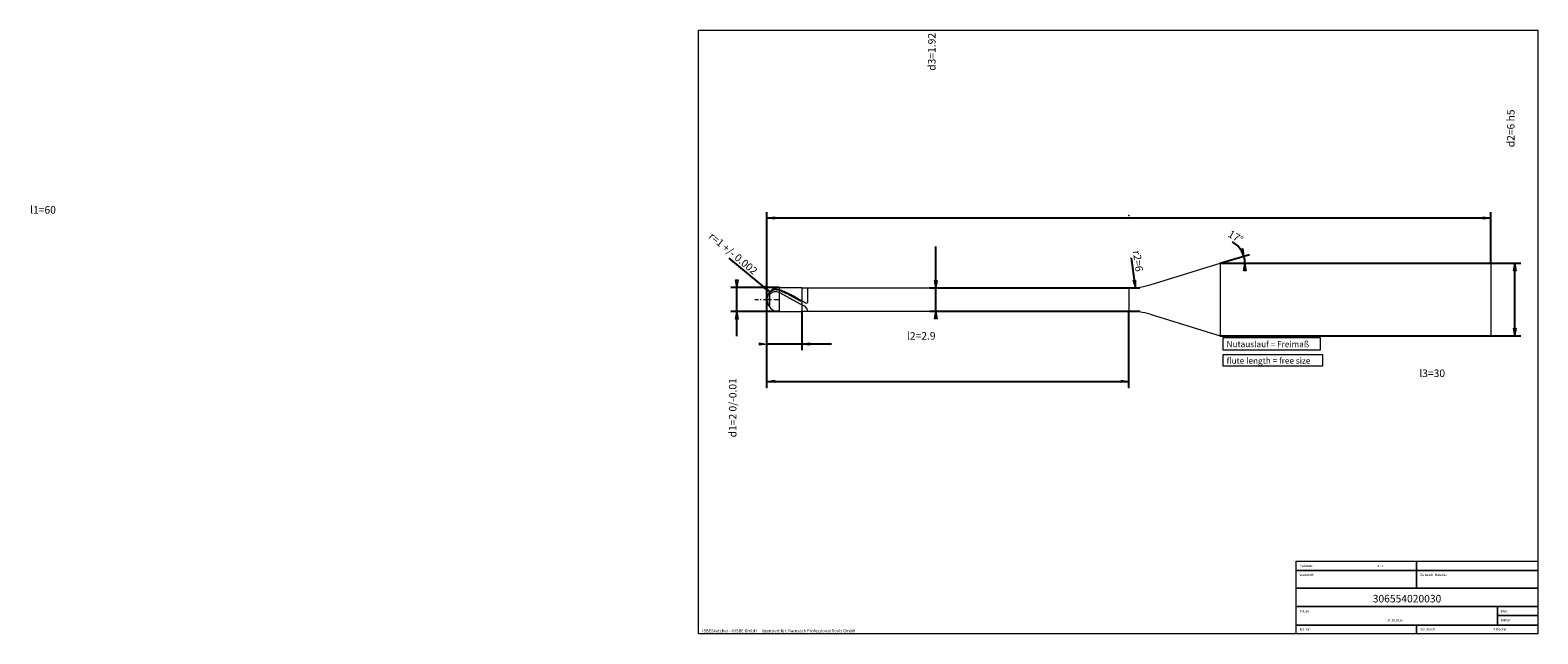
# Model space of a CAD drawing. Units: millimetres. Extents: x -356 to 143, y -100 to 100.
import ezdxf

# ---------------------------------------------------------------- set-up
doc = ezdxf.new("R2010")
doc.units = ezdxf.units.MM
doc.header["$MEASUREMENT"] = 0
doc.layers.get('0').update_dxf_attribs({"lineweight": 0})
for name, color, linetype, lineweight in [('Bemassung', 7, 'Continuous', 0), ('Geo', 7, 'Continuous', 0), ('Rahmen', 7, 'Continuous', 0), ('Text', 7, 'Continuous', 0)]:
    doc.layers.add(name, color=color, linetype=linetype, lineweight=lineweight)
doc.styles.get("Standard").update_dxf_attribs({"font": 'Arial'})
doc.dimstyles.new('BEM-ISBE', dxfattribs={"dimtxt": 2.5, "dimasz": 2.5, "dimexe": 1.25, "dimexo": 0.625, "dimtad": 1, "dimdec": 3, "dimzin": 0, "dimdsep": 46, "dimtxsty": 'Standard', "dimblk": 'VDDIM_DEFAULT', "dimcen": 0.09, "dimadec": 3, "dimazin": 0, "dimtol": 1, "dimtm": 1e-09, "dimtfac": 0.5, "dimtdec": 3, "dimtmove": 0, "dimatfit": 3, "dimfxl": 1, "dimtolj": 1, "dimtzin": 0, "dimarcsym": 0})

# ---------------------------------------------------------------- blocks, each defined once
blk = doc.blocks.new('VDDIM_DEFAULT')
at = {"linetype": 'Continuous'}
blk.add_hatch(color=0, dxfattribs=at).paths.add_polyline_path([(0, 0), (-1, -0.1665), (-1, 0.1665)], flags=0)
at = {"color": 0, "linetype": 'Continuous'}
blk.add_lwpolyline([(0, 0), (-1, -0.1665), (-1, 0.1665), (0, 0)], dxfattribs=at)
blk = doc.blocks.new('*D9')
at = {"layer": 'Bemassung', "color": 0, "lineweight": -2}
for p, q in [((-112.07, -6.12), (-112.07, 39.63)), ((-100.47, 6.79), (-100.47, -6.12)), ((-90.63, -4.12), (-112.07, -4.12))]:
    blk.add_line(p, q, dxfattribs=at)
at = {"layer": 'Bemassung', "color": 0}
for p in [(-100.47, 6.79), (-112.07, -6.12)]:
    blk.add_point(p, dxfattribs=at)
at = {"layer": 'Bemassung', "color": 0, "lineweight": -2, "xscale": 2.5, "yscale": 2.5, "zscale": 2.5}
blk.add_blockref('VDDIM_DEFAULT', (-112.07, -4.12), dxfattribs=at)
at = {"layer": 'Bemassung', "color": 0, "lineweight": -2, "xscale": 2.5, "yscale": 2.5, "zscale": 2.5, "rotation": 180}
blk.add_blockref('VDDIM_DEFAULT', (-100.47, -4.12), dxfattribs=at)
at = {"layer": 'Bemassung', "color": 0, "insert": (-60.93, -3.45), "char_height": 2.5, "attachment_point": 8}
blk.add_mtext('l2=2.9', dxfattribs=at)
blk = doc.blocks.new('*D10')
at = {"layer": 'Bemassung', "color": 0, "lineweight": -2}
for p, q in [((-112.07, -6.12), (-112.07, 39.63)), ((127.93, 37.63), (-112.07, 37.63)), ((127.93, 22.63), (127.93, 39.63))]:
    blk.add_line(p, q, dxfattribs=at)
at = {"layer": 'Bemassung', "color": 0}
for p in [(127.93, 22.63), (-112.07, -6.12)]:
    blk.add_point(p, dxfattribs=at)
at = {"layer": 'Bemassung', "color": 0, "lineweight": -2, "xscale": 2.5, "yscale": 2.5, "zscale": 2.5, "rotation": 180}
blk.add_blockref('VDDIM_DEFAULT', (-112.07, 37.63), dxfattribs=at)
at = {"layer": 'Bemassung', "color": 0, "lineweight": -2, "xscale": 2.5, "yscale": 2.5, "zscale": 2.5}
blk.add_blockref('VDDIM_DEFAULT', (127.93, 37.63), dxfattribs=at)
at = {"layer": 'Bemassung', "color": 0, "insert": (-352.07, 38.3), "char_height": 2.5, "attachment_point": 8}
blk.add_mtext('l1=60', dxfattribs=at)
blk = doc.blocks.new('*D11')
at = {"layer": 'Bemassung', "color": 0, "lineweight": -2}
for p, q in [((-112.07, -18.49), (-112.07, 10.63)), ((7.94, -18.49), (7.94, 6.79)), ((-112.07, -16.49), (7.94, -16.49))]:
    blk.add_line(p, q, dxfattribs=at)
at = {"layer": 'Bemassung', "color": 0}
for p in [(-112.07, -18.49), (7.94, -18.49)]:
    blk.add_point(p, dxfattribs=at)
at = {"layer": 'Bemassung', "color": 0, "lineweight": -2, "xscale": 2.5, "yscale": 2.5, "zscale": 2.5, "rotation": 180}
blk.add_blockref('VDDIM_DEFAULT', (-112.07, -16.49), dxfattribs=at)
at = {"layer": 'Bemassung', "color": 0, "lineweight": -2, "xscale": 2.5, "yscale": 2.5, "zscale": 2.5}
blk.add_blockref('VDDIM_DEFAULT', (7.94, -16.49), dxfattribs=at)
at = {"layer": 'Bemassung', "color": 0, "insert": (108.47, -15.83), "char_height": 2.5, "attachment_point": 8}
blk.add_mtext('l3=30', dxfattribs=at)
blk = doc.blocks.new('*D8')
at = {"layer": 'Bemassung', "color": 0, "lineweight": -2}
for q in [(47.93, 25.6), (48.38, 22.63)]:
    blk.add_line((38.21, 22.63), q, dxfattribs=at)
blk.add_arc((38.21, 22.63), 8.16, 0, 60.1168, dxfattribs=at)
at = {"layer": 'Bemassung', "color": 0}
for p in [(46.02, 25.02), (38.21, 22.63), (46.29, 23.84), (46.38, 22.63)]:
    blk.add_point(p, dxfattribs=at)
at = {"layer": 'Bemassung', "color": 0, "lineweight": -2, "xscale": 2.5, "yscale": 2.5, "zscale": 2.5}
for p, rotation in [((46.02, 25.02), 287.350893278456), ((46.38, 22.63), 89.6491067215368)]:
    blk.add_blockref('VDDIM_DEFAULT', p, dxfattribs=dict(at, rotation=rotation))
at = {"layer": 'Bemassung', "color": 0, "insert": (42.31, 29.69), "char_height": 2.5, "attachment_point": 8, "rotation": 329.6209}
blk.add_mtext('17°', dxfattribs=at)
blk = doc.blocks.new('*D4')
at = {"layer": 'Bemassung', "color": 0, "lineweight": -2}
blk.add_line((-111.14, 13.19), (-124.56, 24.32), dxfattribs=at)
at = {"layer": 'Bemassung', "color": 0}
for p in [(-111.14, 13.19), (-108.07, 10.63)]:
    blk.add_point(p, dxfattribs=at)
at = {"layer": 'Bemassung', "color": 0, "lineweight": -2, "xscale": 2.5, "yscale": 2.5, "zscale": 2.5, "rotation": 320.314915457331}
blk.add_blockref('VDDIM_DEFAULT', (-111.14, 13.19), dxfattribs=at)
at = {"layer": 'Bemassung', "color": 0, "insert": (-124.56, 24.32), "char_height": 2.5, "attachment_point": 8, "rotation": 320.3149}
blk.add_mtext('r=1 +/- 0.002', dxfattribs=at)
blk = doc.blocks.new('*D6')
at = {"layer": 'Bemassung', "color": 0, "lineweight": -2}
blk.add_line((10.07, 14.57), (8.74, 24.48), dxfattribs=at)
at = {"layer": 'Bemassung', "color": 0}
for p in [(7.94, 38.47), (10.07, 14.57)]:
    blk.add_point(p, dxfattribs=at)
at = {"layer": 'Bemassung', "color": 0, "lineweight": -2, "xscale": 2.5, "yscale": 2.5, "zscale": 2.5, "rotation": 277.654653123142}
blk.add_blockref('VDDIM_DEFAULT', (10.07, 14.57), dxfattribs=at)
at = {"layer": 'Bemassung', "color": 0, "insert": (8.92, 23.11), "char_height": 2.5, "attachment_point": 8, "rotation": 277.6547}
blk.add_mtext('r2=6', dxfattribs=at)
blk = doc.blocks.new('*D3')
at = {"layer": 'Bemassung', "color": 0, "lineweight": -2}
for p, q in [((-108.07, 14.63), (-124.07, 14.63)), ((-122.07, -1.46), (-122.07, 14.63)), ((-108.07, 6.63), (-124.07, 6.63))]:
    blk.add_line(p, q, dxfattribs=at)
at = {"layer": 'Bemassung', "color": 0}
for p in [(-108.07, 14.63), (-108.07, 6.63)]:
    blk.add_point(p, dxfattribs=at)
at = {"layer": 'Bemassung', "color": 0, "lineweight": -2, "xscale": 2.5, "yscale": 2.5, "zscale": 2.5}
for p, rotation in [((-122.07, 14.63), 270), ((-122.07, 6.63), 90)]:
    blk.add_blockref('VDDIM_DEFAULT', p, dxfattribs=dict(at, rotation=rotation))
at = {"layer": 'Bemassung', "color": 0, "insert": (-121.4, -25.23), "char_height": 2.5, "attachment_point": 8, "rotation": 90}
blk.add_mtext('d1=2 0/-0.01', dxfattribs=at)
blk = doc.blocks.new('*D5')
at = {"layer": 'Bemassung', "color": 0, "lineweight": -2}
for p, q in [((-56.07, 6.79), (-56.07, 28.26)), ((-58.07, 14.47), (11.52, 14.47)), ((-58.07, 6.79), (11.52, 6.79))]:
    blk.add_line(p, q, dxfattribs=at)
at = {"layer": 'Bemassung', "color": 0}
for p in [(-58.07, 14.47), (-58.07, 6.79)]:
    blk.add_point(p, dxfattribs=at)
at = {"layer": 'Bemassung', "color": 0, "lineweight": -2, "xscale": 2.5, "yscale": 2.5, "zscale": 2.5}
for p, rotation in [((-56.07, 14.47), 270), ((-56.07, 6.79), 90)]:
    blk.add_blockref('VDDIM_DEFAULT', p, dxfattribs=dict(at, rotation=rotation))
at = {"layer": 'Bemassung', "color": 0, "insert": (-55.4, 92.71), "char_height": 2.5, "attachment_point": 8, "rotation": 90}
blk.add_mtext('d3=1.92', dxfattribs=at)
blk = doc.blocks.new('*D7')
at = {"layer": 'Bemassung', "color": 0, "lineweight": -2}
for p, q in [((38.21, 22.63), (137.88, 22.63)), ((135.88, -1.37), (135.88, 22.63)), ((38.21, -1.37), (137.88, -1.37))]:
    blk.add_line(p, q, dxfattribs=at)
at = {"layer": 'Bemassung', "color": 0}
for p in [(38.21, 22.63), (38.21, -1.37)]:
    blk.add_point(p, dxfattribs=at)
at = {"layer": 'Bemassung', "color": 0, "lineweight": -2, "xscale": 2.5, "yscale": 2.5, "zscale": 2.5}
for p, rotation in [((135.88, 22.63), 90), ((135.88, -1.37), 270)]:
    blk.add_blockref('VDDIM_DEFAULT', p, dxfattribs=dict(at, rotation=rotation))
at = {"layer": 'Bemassung', "color": 0, "insert": (136.55, 67.35), "char_height": 2.5, "attachment_point": 8, "rotation": 90}
blk.add_mtext('d2=6 h5', dxfattribs=at)

msp = doc.modelspace()

# ---------------------------------------------------------------- linework, layer by layer
at = {"layer": 'Geo'}
for p, q in [((14.952, 15.5204), (38.2121, 22.6317)), ((38.2121, 22.6317), (127.9339, 22.6317)), ((38.2121, 22.6317), (38.2121, -1.3683)), ((127.9339, 22.6317), (127.9339, 10.6317)), ((127.9339, 22.6317), (127.9339, -1.3683)), ((-116.0661, 10.6317), (-114.8661, 10.6317)), ((-114.3561, 10.6317), (-114.0161, 10.6317)), ((-113.1661, 10.6317), (-111.4661, 10.6317)), ((-112.0661, 10.6317), (-112.0661, 10.6317)), ((-112.0661, 10.6317), (-112.0661, 10.6317)), ((-111.2661, 13.0023, 0.3749), (-110.8661, 13.4133, 0.6504)), ((-111.2661, 12.8721, 0.7531), (-110.8661, 13.2559, 1.0182)), ((-111.2661, 13.0317), (-111.2661, 13.0023, 0.3749)), ((-111.2661, 13.0023, 0.3749), (-111.2661, 13.0317)), ((-111.2661, 13.0317), (-111.2661, 12.8721, 0.7531)), ((-111.2661, 12.0741, 1.9182), (-110.8661, 12.674, 1.9973)), ((-111.2661, 12.0741, 1.9182), (-111.2661, 8.2317)), ((-111.2661, 8.2317), (-111.2661, 12.0741, 1.9182)), ((-111.2661, 11.7175, 2.0994), (-111.2661, 8.2317)), ((-110.9561, 10.6317), (-110.6161, 10.6317)), ((-110.8661, 13.4133, 0.6504), (-110.4661, 13.719, 0.8417)), ((-110.8661, 13.2559, 1.0182), (-110.4661, 13.5484, 1.2035)), ((-110.8661, 12.674, 1.9973), (-110.4661, 13.013, 2.1376)), ((-110.4661, 13.719, 0.8417), (-110.0661, 13.9302, 1.0582)), ((-110.4661, 13.5484, 1.2035), (-110.0661, 13.7437, 1.4121)), ((-110.4661, 13.013, 2.1376), (-110.0661, 13.214, 2.3091)), ((-110.0661, 13.9302, 1.0582), (-109.6661, 14.0638, 1.2888)), ((-110.0661, 13.7437, 1.4121), (-109.6661, 13.8603, 1.6332)), ((-110.0661, 13.214, 2.3091), (-109.6661, 13.3168, 2.496)), ((-109.7661, 10.6317), (-108.0661, 10.6317)), ((-109.6661, 14.0638, 1.2888), (-109.2661, 14.1298, 1.5243)), ((-109.6661, 13.8603, 1.6332), (-109.2661, 13.9088, 1.8576)), ((-109.6661, 13.3168, 2.496), (-109.2661, 13.3409, 2.6871)), ((-109.2661, 14.1298, 1.5243), (-108.8661, 14.1352, 1.7567)), ((-109.2661, 13.9088, 1.8576), (-108.8661, 13.8965, 2.0777)), ((-109.2661, 13.3409, 2.6871), (-108.8661, 13.2972, 2.8732)), ((-108.8661, 14.1352, 1.7567), (-108.4661, 14.085, 1.9787)), ((-108.8661, 13.8965, 2.0777), (-108.4661, 13.8289, 2.2859)), ((-108.8661, 13.2972, 2.8732), (-108.4661, 13.1933, 3.0461)), ((-108.4661, 14.085, 1.9787), (-108.0661, 13.9834, 2.1832)), ((-108.4661, 13.8289, 2.2859), (-108.0661, 13.7102, 2.4754)), ((-108.4661, 13.1933, 3.0461), (-108.0661, 13.0345, 3.1979)), ((-108.0661, 14.6317), (-100.4661, 14.6317)), ((-108.0661, 14.6317), (-108.0661, 6.6317)), ((-108.0661, 13.9834, 2.1832), (-107.6661, 13.8518, 2.373)), ((-108.0661, 13.7102, 2.4754), (-107.6661, 13.5622, 2.6489)), ((-108.0661, 13.0345, 3.1979), (-107.6661, 12.846, 3.3312)), ((-107.6661, 13.8518, 2.373), (-107.2661, 13.7095, 2.5548)), ((-107.6661, 13.5622, 2.6489), (-107.2661, 13.4045, 2.8136)), ((-107.6661, 12.846, 3.3312), (-107.2661, 12.6501, 3.4534)), ((-107.2661, 13.7095, 2.5548), (-106.8661, 13.557, 2.7282)), ((-107.2661, 13.4045, 2.8136), (-106.8661, 13.2375, 2.9689)), ((-107.2661, 12.6501, 3.4534), (-106.8661, 12.4475, 3.5641)), ((-106.8661, 13.557, 2.7282), (-106.4661, 13.3947, 2.8924)), ((-106.8661, 13.2375, 2.9689), (-106.4661, 13.0618, 3.1143)), ((-106.8661, 12.4475, 3.5641), (-106.4661, 12.2388, 3.663)), ((-106.4661, 13.3947, 2.8924), (-106.0661, 13.2232, 3.047)), ((-106.4661, 13.0618, 3.1143), (-106.0661, 12.8781, 3.2493)), ((-106.4661, 12.2388, 3.663), (-106.0661, 12.0247, 3.7496)), ((-106.0661, 13.2232, 3.047), (-105.6661, 13.043, 3.1915)), ((-106.0661, 12.8781, 3.2493), (-105.6661, 12.6868, 3.3735)), ((-106.0661, 12.0247, 3.7496), (-105.6661, 11.806, 3.8237)), ((-105.6661, 13.043, 3.1915), (-105.2661, 12.8548, 3.3253)), ((-105.6661, 12.6868, 3.3735), (-105.2661, 12.4888, 3.4865)), ((-105.6661, 11.806, 3.8237), (-105.2661, 11.5834, 3.8851)), ((-105.2661, 12.8548, 3.3253), (-104.8661, 12.6593, 3.4481)), ((-105.2661, 12.4888, 3.4865), (-104.8661, 12.2845, 3.5879)), ((-105.2661, 11.5834, 3.8851), (-104.8661, 11.3577, 3.9336)), ((-104.8661, 12.6593, 3.4481), (-104.4661, 12.4569, 3.5593)), ((-104.8661, 12.2845, 3.5879), (-104.4661, 12.0747, 3.6772)), ((-104.8661, 11.3577, 3.9336), (-104.4661, 11.1295, 3.9689)), ((-104.4661, 12.4569, 3.5593), (-104.0661, 12.2485, 3.6587)), ((-104.4661, 12.0747, 3.6772), (-104.0661, 11.8601, 3.7544)), ((-104.4661, 11.1295, 3.9689), (-104.0661, 10.8996, 3.991)), ((-104.0661, 12.2485, 3.6587), (-103.6661, 12.0347, 3.7459)), ((-104.0661, 11.8601, 3.7544), (-103.6661, 11.6414, 3.819)), ((-104.0661, 10.8996, 3.991), (-103.6661, 10.6689, 3.9998)), ((-103.6661, 12.0347, 3.7459), (-103.2661, 11.8162, 3.8206)), ((-103.6661, 11.6414, 3.819), (-103.2661, 11.4194, 3.8709)), ((-103.6661, 10.6689, 3.9998), (-103.2661, 10.438, 3.9953)), ((-103.2661, 11.8162, 3.8206), (-102.8661, 11.5938, 3.8826)), ((-103.2661, 11.4194, 3.8709), (-102.8661, 11.1947, 3.9099)), ((-103.2661, 10.438, 3.9953), (-102.8661, 10.2078, 3.9775)), ((-102.8661, 11.5938, 3.8826), (-102.4661, 11.3681, 3.9316)), ((-102.8661, 11.1947, 3.9099), (-102.4661, 10.9681, 3.9359)), ((-102.8661, 10.2078, 3.9775), (-102.4661, 9.979, 3.9464)), ((-102.4661, 11.3681, 3.9316), (-102.0661, 11.14, 3.9676)), ((-102.4661, 10.9681, 3.9359), (-102.0661, 10.7405, 3.9487)), ((-102.0661, 11.14, 3.9676), (-101.6661, 10.9102, 3.9903)), ((-102.0661, 10.7405, 3.9487), (-101.6661, 10.5124, 3.9484)), ((-101.6661, 10.9102, 3.9903), (-101.2661, 10.6795, 3.9997)), ((-101.6661, 10.5124, 3.9484), (-101.2661, 10.2848, 3.935)), ((-101.2661, 10.6795, 3.9997), (-100.8661, 10.4486, 3.9958)), ((-101.2661, 10.2848, 3.935), (-100.8661, 10.0583, 3.9084)), ((-100.8661, 10.4486, 3.9958), (-100.4661, 10.2184, 3.9786)), ((-100.4661, 14.6317), (-100.4661, 14.4717)), ((-100.4661, 14.6317), (-100.4661, 6.6317)), ((-100.4661, 14.4717), (7.9351, 14.4717)), ((-100.4661, 14.4717), (-100.4661, 6.7917)), ((-100.4661, 10.2184, 3.9786), (-100.4661, 10.2125, 3.8171)), ((-100.4661, 10.2125, 3.8171), (-100.0661, 9.993, 3.7865)), ((-98.4661, 9.814, 3.7519), (-98.4661, 14.4717)), ((7.9351, 14.4717), (7.9351, 6.7917)), ((7.9351, 14.4717), (7.9351, 6.7917)), ((-108.0661, 6.6317), (-100.4661, 6.6317)), ((-102.4661, 9.979, 3.9464), (-102.0661, 9.7524, 3.9021)), ((-102.0661, 9.7524, 3.9021), (-101.6661, 9.5287, 3.8449)), ((-101.6661, 9.5287, 3.8449), (-101.2661, 9.3087, 3.7749)), ((-101.2661, 9.3087, 3.7749), (-100.8661, 9.093, 3.6922)), ((-100.4661, 8.8826, 3.5973), (-100.8661, 9.093, 3.6922)), ((-100.4661, 8.8694, 3.4117), (-100.4661, 8.8826, 3.5973)), ((-100.0661, 8.6753, 3.3042), (-100.4661, 8.8694, 3.4117)), ((-100.4661, 6.6317), (-100.4661, 6.7917)), ((-100.4661, 6.7917), (7.9351, 6.7917)), ((-100.0661, 9.993, 3.7865), (-99.6661, 9.7756, 3.7433)), ((-99.6661, 8.4792, 3.18), (-100.0661, 8.6753, 3.3042)), ((-99.6661, 9.7756, 3.7433), (-99.2661, 9.5625, 3.6881)), ((-99.2661, 8.2125, 2.9821), (-99.6661, 8.4792, 3.18)), ((-99.2661, 9.5625, 3.6881), (-98.8661, 9.3957, 3.6356)), ((-98.8661, 7.6598, 2.4318), (-99.2661, 8.2125, 2.9821)), ((-98.8661, 9.3957, 3.6356), (-98.4661, 9.814, 3.7519)), ((-98.4661, 6.8237, 0.4942), (-98.8661, 7.6598, 2.4318)), ((-98.4661, 6.7917), (-98.4661, 6.8237, 0.4942)), ((14.952, 5.743), (38.2121, -1.3683)), ((38.2121, -1.3683), (127.9339, -1.3683))]:
    msp.add_line(p, q, dxfattribs=at)
for centre, radius, start, end in [((7.9351, 38.4717), 24, 270, 287), ((-108.0661, 10.6317), 4, 90, 180), ((-108.0661, 10.6317), 4, 180, 270), ((7.9351, -17.2083), 24, 73, 90)]:
    msp.add_arc(centre, radius, start, end, dxfattribs=at)
at = {"layer": 'Rahmen'}
for points in [[(-134.7216, 99.884), (143.4919, 99.884), (143.4919, -100.1276), (-134.7216, -100.1276)], [(39.2227, -1.949), (71.3805, -1.949), (71.3805, -6.0905), (39.2227, -6.0905)], [(39.2227, -7.5522), (72.1114, -7.5522), (72.1114, -11.4501), (39.2227, -11.4501)], [(63.3411, -76.0093), (103.2947, -76.0093), (103.2947, -79.1763), (63.3411, -79.1763)], [(63.3411, -79.1763), (103.2947, -79.1763), (103.2947, -85.0232), (63.3411, -85.0232)], [(103.2947, -76.0093), (143.4919, -76.0093), (143.4919, -79.1763), (103.2947, -79.1763)], [(103.2947, -79.1763), (143.4919, -79.1763), (143.4919, -85.0232), (103.2947, -85.0232)], [(63.3411, -85.0232), (143.4919, -85.0232), (143.4919, -91.1137), (63.3411, -91.1137)], [(63.3411, -91.1137), (130.0928, -91.1137), (130.0928, -97.2042), (63.3411, -97.2042)], [(130.0928, -91.1137), (143.4919, -91.1137), (143.4919, -94.0371), (130.0928, -94.0371)], [(130.0928, -94.0371), (143.4919, -94.0371), (143.4919, -97.2042), (130.0928, -97.2042)], [(63.3411, -97.2042), (103.2947, -97.2042), (103.2947, -100.1276), (63.3411, -100.1276)], [(103.2947, -97.2042), (143.4919, -97.2042), (143.4919, -100.1276), (103.2947, -100.1276)]]:
    msp.add_lwpolyline(points, close=True, dxfattribs=at)

# ---------------------------------------------------------------- texts
at = {"layer": 'Text'}
for s, height, p in [('Nutauslauf = Freimaß', 2, (40.3024, -5.1501)), ('flute length = free size', 2, (40.3024, -10.6208)), ('Maßstab:', 0.75, (64.5, -77.9809)), ('4 : 1', 0.75, (90.2819, -77.9809)), ('Werkstoff:', 0.75, (64.5, -80.9809)), ('Zu bearb. Material:', 0.75, (104.5, -80.9809)), ('306554020030', 2.5, (88.761, -89.7247)), ('Datum:', 0.75, (64.5, -92.9809)), ('Blatt', 0.75, (131.1667, -92.9809)), ('ISBESketcher - ©ISBE GmbH      lizensiert für: Karnasch Professional Tools GmbH', 1, (-133.5035, -99.6276)), ('Ers. für:', 0.75, (64.5, -98.9809)), ('17.10.2016', 0.75, (93.5445, -95.9809)), ('Ers. durch:', 0.75, (104.5, -98.9809)), ('T.Wacker', 0.75, (128.6984, -98.9809)), ('Blätter', 0.75, (131.1667, -95.9809))]:
    msp.add_text(s, height=height, dxfattribs=at).set_placement(p)

# ---------------------------------------------------------------- dimensions: what is measured, and where the dimension line sits
at = {"layer": 'Bemassung'}
for base, p1, p2, text, picture, middle in [((-56.0661, 14.4717), (-58.0661, 6.7917), (-58.0661, 14.4717), 'd3=1.92', '*D5', (-55.3994, 92.71)), ((135.8828, 22.6317), (38.2121, -1.3683), (38.2121, 22.6317), 'd2=6 h5', '*D7', (136.5494, 67.3457)), ((-122.0661, 14.6317), (-108.0661, 6.6317), (-108.0661, 14.6317), 'd1=2 0/-0.01', '*D3', (-121.3994, -25.2337))]:
    dim = msp.add_linear_dim(base=base, p1=p1, p2=p2, angle=90, text=text, dimstyle='BEM-ISBE', override={"dimgap": 0.625, "dimlfac": 0.25, "dimzin": 8, "dimtol": 0, "dimlim": 0, "dimtzin": 8}, dxfattribs=at)
    dim.commit()
    dim.dimension.update_dxf_attribs({"geometry": picture, "text_midpoint": middle})
for base, p1, p2, text, picture, middle in [((-112.0661, 37.6317), (127.9339, 22.6317), (-112.0661, -6.1183), 'l1=60', '*D10', (-352.0661, 38.2984)), ((-112.0661, -4.1183), (-100.4661, 6.7917), (-112.0661, -6.1183), 'l2=2.9', '*D9', (-60.9296, -3.4516)), ((7.9351, -16.4919), (-112.0661, -18.4919), (7.9351, -18.4919), 'l3=30', '*D11', (108.468, -15.8252))]:
    dim = msp.add_linear_dim(base=base, p1=p1, p2=p2, text=text, dimstyle='BEM-ISBE', override={"dimgap": 0.625, "dimlfac": 0.25, "dimzin": 8, "dimtol": 0, "dimlim": 0, "dimtzin": 8}, dxfattribs=at)
    dim.commit()
    dim.dimension.update_dxf_attribs({"geometry": picture, "text_midpoint": middle})
for center, mpoint, text, picture, middle in [((-108.0661, 10.6317), (-111.1443, 13.186), 'r=1 +/- 0.002', '*D4', (-124.5647, 24.3219)), ((7.9351, 38.4717), (10.0699, 14.5669), 'r2=6', '*D6', (8.921, 23.1147))]:
    dim = msp.add_radius_dim(center=center, mpoint=mpoint, text=text, dimstyle='BEM-ISBE', override={"dimgap": 0.625, "dimlfac": 0.25, "dimzin": 8, "dimtol": 0, "dimlim": 0, "dimtzin": 8}, dxfattribs=at)
    dim.commit()
    dim.dimension.update_dxf_attribs({"geometry": picture, "text_midpoint": middle, "dimtype": 164})
dim = msp.add_angular_dim_2l(base=(46.2867, 23.8385), line1=((38.2121, 22.6317), (42.2798, 29.7105)), line2=((46.3764, 22.6317), (38.2121, 22.6317)), text='17°', dimstyle='BEM-ISBE', override={"dimgap": 0.625, "dimazin": 2, "dimtol": 0, "dimlim": 0, "dimtzin": 8}, dxfattribs=at)
dim.commit()
dim.dimension.update_dxf_attribs({"geometry": '*D8', "text_midpoint": (42.313, 29.6914)})

doc.saveas('drawing.dxf')
